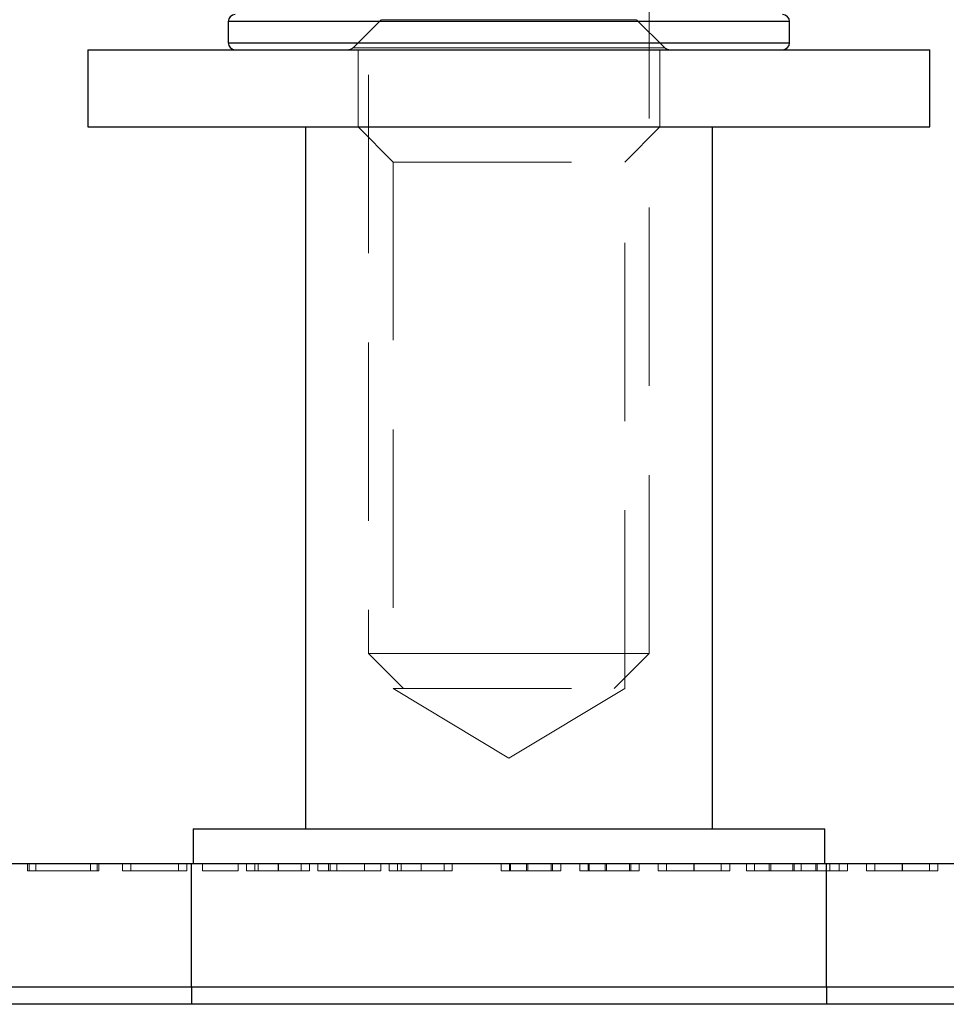
# Model space of a CAD drawing. Units: millimetres. Extents: x 10 to 584, y 10 to 410.
# Drawn here: x 168 to 181, y 51 to 65 of the extents above; entities that cross this region are included whole.
import ezdxf

# ---------------------------------------------------------------- set-up
doc = ezdxf.new("R2010")
doc.units = ezdxf.units.MM
doc.header["$LTSCALE"] = 2
doc.linetypes.add('HIDDEN', pattern=[1.905, 1.27, -0.635])

msp = doc.modelspace()

# ---------------------------------------------------------------- linework, layer by layer
at = {"color": 7, "linetype": 'HIDDEN', "lineweight": 18}
for p, q in [((173.153, 90.624), (173.153, 55.714)), ((177.153, 55.714), (177.153, 90.624)), ((179.153, 64.714), (171.153, 64.714)), ((171.153, 64.714), (179.153, 64.714)), ((173.333, 64.742), (172.932, 64.343)), ((176.968, 64.742), (173.338, 64.742)), ((173.338, 64.742), (176.968, 64.742)), ((177.374, 64.343), (176.973, 64.742)), ((179.153, 64.414), (171.153, 64.414)), ((179.136, 64.414), (171.17, 64.414)), ((177.369, 64.343), (172.937, 64.343)), ((172.937, 64.343), (177.369, 64.343)), ((173.003, 64.314), (173.003, 63.214)), ((177.303, 63.214), (177.303, 64.314)), ((173.003, 63.214), (173.503, 62.714)), ((176.803, 62.714), (177.303, 63.214)), ((173.503, 62.714), (176.803, 62.714)), ((173.503, 62.714), (173.503, 55.214)), ((176.803, 55.214), (176.803, 62.714)), ((173.153, 55.714), (175.153, 55.714)), ((173.153, 55.714), (173.653, 55.214)), ((175.153, 55.714), (177.153, 55.714)), ((176.653, 55.214), (177.153, 55.714)), ((173.503, 55.214), (176.803, 55.214)), ((173.503, 55.214), (175.153, 54.223)), ((175.153, 54.223), (176.803, 55.214)), ((168.292, 52.614), (168.292, 52.714)), ((168.411, 52.614), (168.292, 52.614)), ((168.319, 52.614), (168.319, 52.714)), ((168.411, 52.614), (168.411, 52.714)), ((169.285, 52.614), (168.411, 52.614)), ((169.191, 52.614), (169.191, 52.714)), ((169.285, 52.614), (169.285, 52.714)), ((169.31, 52.614), (169.285, 52.614)), ((169.31, 52.614), (169.31, 52.714)), ((169.649, 52.614), (169.649, 52.714)), ((169.768, 52.614), (169.649, 52.614)), ((169.768, 52.614), (169.768, 52.714)), ((170.446, 52.614), (169.768, 52.614)), ((170.446, 52.614), (170.446, 52.714)), ((170.565, 52.614), (170.446, 52.614)), ((170.565, 52.614), (170.565, 52.714)), ((170.786, 52.614), (170.786, 52.714)), ((171.294, 52.614), (170.786, 52.614)), ((171.294, 52.614), (171.294, 52.714)), ((171.413, 52.614), (171.413, 52.714)), ((171.532, 52.614), (171.532, 52.714)), ((171.582, 52.614), (171.582, 52.714)), ((171.866, 52.614), (171.866, 52.714)), ((171.87, 52.614), (171.87, 52.714)), ((172.193, 52.614), (172.193, 52.714)), ((172.312, 52.614), (172.312, 52.714)), ((172.431, 52.614), (172.431, 52.714)), ((172.583, 52.614), (172.431, 52.614)), ((172.583, 52.614), (172.583, 52.714)), ((172.608, 52.614), (172.583, 52.614)), ((172.608, 52.614), (172.608, 52.714)), ((173.33, 52.614), (172.608, 52.614)), ((172.702, 52.614), (172.702, 52.714)), ((173.096, 52.614), (173.096, 52.714)), ((173.33, 52.614), (173.33, 52.714)), ((173.448, 52.614), (173.448, 52.714)), ((173.567, 52.614), (173.567, 52.714)), ((173.617, 52.614), (173.617, 52.714)), ((173.901, 52.614), (173.901, 52.714)), ((173.905, 52.614), (173.905, 52.714)), ((174.229, 52.614), (174.229, 52.714)), ((174.347, 52.614), (174.347, 52.714)), ((175.043, 52.614), (175.043, 52.714)), ((175.161, 52.614), (175.161, 52.714)), ((175.175, 52.614), (175.175, 52.714)), ((175.404, 52.614), (175.404, 52.714)), ((175.425, 52.614), (175.425, 52.714)), ((175.754, 52.614), (175.754, 52.714)), ((175.772, 52.614), (175.772, 52.714)), ((175.891, 52.614), (175.772, 52.614)), ((175.891, 52.614), (175.891, 52.714)), ((176.162, 52.614), (176.162, 52.714)), ((176.281, 52.614), (176.281, 52.714)), ((176.295, 52.614), (176.295, 52.714)), ((176.524, 52.614), (176.524, 52.714)), ((176.544, 52.614), (176.544, 52.714)), ((176.873, 52.614), (176.873, 52.714)), ((176.891, 52.614), (176.891, 52.714)), ((177.01, 52.614), (176.891, 52.614)), ((177.01, 52.614), (177.01, 52.714)), ((177.281, 52.614), (177.281, 52.714)), ((177.4, 52.614), (177.281, 52.614)), ((177.4, 52.614), (177.4, 52.714)), ((177.79, 52.614), (177.79, 52.714)), ((177.791, 52.614), (177.791, 52.714)), ((177.791, 52.614), (177.791, 52.714)), ((177.795, 52.614), (177.795, 52.714)), ((178.18, 52.614), (178.18, 52.714)), ((178.299, 52.614), (178.299, 52.714)), ((178.537, 52.614), (178.537, 52.714)), ((178.655, 52.614), (178.655, 52.714)), ((178.864, 52.614), (178.864, 52.714)), ((178.884, 52.614), (178.884, 52.714)), ((179.198, 52.614), (179.198, 52.714)), ((179.218, 52.614), (179.218, 52.714)), ((179.317, 52.614), (179.317, 52.714)), ((179.526, 52.614), (179.526, 52.714)), ((179.547, 52.614), (179.547, 52.714)), ((179.725, 52.614), (179.725, 52.714)), ((179.859, 52.614), (179.859, 52.714)), ((179.978, 52.614), (179.859, 52.614)), ((179.978, 52.614), (179.978, 52.714)), ((180.25, 52.614), (180.25, 52.714)), ((180.368, 52.614), (180.25, 52.614)), ((180.368, 52.614), (180.368, 52.714)), ((180.758, 52.614), (180.758, 52.714)), ((180.759, 52.614), (180.759, 52.714)), ((180.759, 52.614), (180.759, 52.714)), ((180.763, 52.614), (180.763, 52.714)), ((181.148, 52.614), (181.148, 52.714)), ((181.267, 52.614), (181.267, 52.714)), ((199.153, 50.964), (151.153, 50.964)), ((192.153, 50.964), (158.17, 50.964)), ((185.153, 50.964), (165.153, 50.964))]:
    msp.add_line(p, q, dxfattribs=at)
at = {"color": 7, "linetype": 'Continuous', "lineweight": 25}
for p, q in [((171.153, 64.714), (171.153, 64.414)), ((179.153, 64.414), (179.153, 64.714)), ((169.153, 64.314), (169.153, 63.214)), ((169.153, 64.314), (175.153, 64.314)), ((175.153, 64.314), (181.153, 64.314)), ((181.153, 63.214), (181.153, 64.314)), ((169.153, 63.214), (175.153, 63.214)), ((172.253, 63.214), (172.253, 53.214)), ((175.153, 63.214), (181.153, 63.214)), ((178.053, 53.214), (178.053, 63.214)), ((170.653, 53.214), (170.653, 52.714)), ((170.653, 53.214), (179.653, 53.214)), ((179.653, 52.714), (179.653, 53.214)), ((170.628, 52.714), (160.899, 52.714)), ((170.628, 50.964), (170.628, 52.714)), ((179.678, 52.714), (170.628, 52.714)), ((179.678, 50.964), (179.678, 52.714)), ((189.407, 52.714), (179.678, 52.714)), ((160.899, 50.964), (170.628, 50.964)), ((170.628, 50.964), (179.678, 50.964)), ((170.628, 50.964), (170.628, 50.714)), ((179.678, 50.964), (179.678, 50.714)), ((179.678, 50.964), (189.407, 50.964)), ((170.628, 50.714), (160.98, 50.714)), ((179.678, 50.714), (170.628, 50.714)), ((189.326, 50.714), (179.678, 50.714))]:
    msp.add_line(p, q, dxfattribs=at)
at = {"color": 8, "linetype": 'Continuous', "lineweight": 25}
for p, q in [((179.153, 64.714), (171.153, 64.714)), ((171.153, 64.414), (175.153, 64.414)), ((175.153, 64.414), (179.153, 64.414))]:
    msp.add_line(p, q, dxfattribs=at)
at = {"color": 7, "linetype": 'Continuous', "lineweight": 25}
for centre, start, end in [((171.253, 64.714), 90, 180), ((179.053, 64.714), 0, 90), ((171.253, 64.414), 180, 270), ((179.053, 64.414), 270, 0)]:
    msp.add_arc(centre, 0.1, start, end, dxfattribs=at)
at = {"color": 7, "linetype": 'HIDDEN', "lineweight": 18}
for centre, start, end in [((172.862, 64.414), 270, 314.7997), ((177.444, 64.414), 225.2003, 270)]:
    msp.add_arc(centre, 0.1, start, end, dxfattribs=at)
for points, knots in [([(171.87, 52.614), (171.859, 52.614), (171.838, 52.614), (171.807, 52.614), (171.777, 52.614), (171.748, 52.614), (171.719, 52.614), (171.691, 52.614), (171.664, 52.614), (171.638, 52.614), (171.612, 52.614), (171.588, 52.614), (171.566, 52.614), (171.544, 52.614), (171.525, 52.614), (171.506, 52.614), (171.489, 52.614), (171.473, 52.614), (171.459, 52.614), (171.446, 52.614), (171.436, 52.614), (171.428, 52.614), (171.421, 52.614), (171.416, 52.614), (171.414, 52.614), (171.413, 52.614), (171.413, 52.614)], [0, 0, 0, 0, 0.033788, 0.067194, 0.099862, 0.132567, 0.165151, 0.197913, 0.231319, 0.265083, 0.299255, 0.334399, 0.369943, 0.406284, 0.444064, 0.482998, 0.523354, 0.565537, 0.609613, 0.656391, 0.705885, 0.758325, 0.813832, 0.872795, 0.934722, 1, 1, 1, 1]), ([(172.312, 52.614), (172.312, 52.614), (172.312, 52.614), (172.309, 52.614), (172.305, 52.614), (172.298, 52.614), (172.291, 52.614), (172.281, 52.614), (172.27, 52.614), (172.257, 52.614), (172.242, 52.614), (172.226, 52.614), (172.208, 52.614), (172.189, 52.614), (172.169, 52.614), (172.147, 52.614), (172.123, 52.614), (172.099, 52.614), (172.073, 52.614), (172.046, 52.614), (172.018, 52.614), (171.99, 52.614), (171.961, 52.614), (171.931, 52.614), (171.901, 52.614), (171.88, 52.614), (171.87, 52.614)], [0, 0, 0, 0, 0.068595, 0.133246, 0.194313, 0.251279, 0.304513, 0.354235, 0.400481, 0.443411, 0.484015, 0.523252, 0.561042, 0.5979, 0.633518, 0.668314, 0.702496, 0.736685, 0.770293, 0.803437, 0.835913, 0.86846, 0.900847, 0.933467, 0.966258, 1, 1, 1, 1]), ([(173.905, 52.614), (173.894, 52.614), (173.874, 52.614), (173.843, 52.614), (173.812, 52.614), (173.783, 52.614), (173.754, 52.614), (173.726, 52.614), (173.699, 52.614), (173.673, 52.614), (173.647, 52.614), (173.623, 52.614), (173.601, 52.614), (173.579, 52.614), (173.56, 52.614), (173.541, 52.614), (173.524, 52.614), (173.508, 52.614), (173.494, 52.614), (173.482, 52.614), (173.471, 52.614), (173.463, 52.614), (173.456, 52.614), (173.452, 52.614), (173.449, 52.614), (173.449, 52.614), (173.448, 52.614)], [0, 0, 0, 0, 0.033788, 0.067194, 0.099862, 0.132567, 0.165151, 0.197913, 0.231319, 0.265083, 0.299255, 0.334399, 0.369943, 0.406284, 0.444064, 0.482998, 0.523354, 0.565537, 0.609613, 0.656391, 0.705885, 0.758325, 0.813832, 0.872795, 0.934722, 1, 1, 1, 1]), ([(174.347, 52.614), (174.347, 52.614), (174.347, 52.614), (174.344, 52.614), (174.34, 52.614), (174.334, 52.614), (174.326, 52.614), (174.316, 52.614), (174.305, 52.614), (174.292, 52.614), (174.277, 52.614), (174.261, 52.614), (174.243, 52.614), (174.224, 52.614), (174.204, 52.614), (174.182, 52.614), (174.159, 52.614), (174.134, 52.614), (174.108, 52.614), (174.081, 52.614), (174.054, 52.614), (174.025, 52.614), (173.996, 52.614), (173.966, 52.614), (173.936, 52.614), (173.915, 52.614), (173.905, 52.614)], [0, 0, 0, 0, 0.068595, 0.133246, 0.194313, 0.251279, 0.304513, 0.354235, 0.400481, 0.443411, 0.484015, 0.523252, 0.561042, 0.5979, 0.633518, 0.668314, 0.702496, 0.736685, 0.770293, 0.803437, 0.835913, 0.86846, 0.900847, 0.933467, 0.966258, 1, 1, 1, 1]), ([(175.404, 52.614), (175.386, 52.614), (175.351, 52.614), (175.3, 52.614), (175.253, 52.614), (175.209, 52.614), (175.169, 52.614), (175.134, 52.614), (175.105, 52.614), (175.086, 52.614), (175.073, 52.614), (175.065, 52.614), (175.058, 52.614), (175.052, 52.614), (175.048, 52.614), (175.045, 52.614), (175.043, 52.614), (175.043, 52.614), (175.043, 52.614)], [0, 0, 0, 0, 0.07724, 0.151178, 0.223488, 0.295543, 0.366976, 0.437131, 0.507044, 0.57856, 0.616614, 0.658756, 0.704491, 0.754803, 0.809332, 0.868274, 0.932073, 1, 1, 1, 1]), ([(175.772, 52.614), (175.759, 52.614), (175.735, 52.614), (175.694, 52.614), (175.65, 52.614), (175.605, 52.614), (175.558, 52.614), (175.508, 52.614), (175.457, 52.614), (175.422, 52.614), (175.404, 52.614)], [0, 0, 0, 0, 0.140976, 0.273569, 0.398988, 0.51993, 0.63811, 0.756589, 0.87686, 1, 1, 1, 1]), ([(176.524, 52.614), (176.506, 52.614), (176.471, 52.614), (176.42, 52.614), (176.372, 52.614), (176.328, 52.614), (176.288, 52.614), (176.253, 52.614), (176.224, 52.614), (176.205, 52.614), (176.192, 52.614), (176.184, 52.614), (176.178, 52.614), (176.172, 52.614), (176.168, 52.614), (176.164, 52.614), (176.162, 52.614), (176.162, 52.614), (176.162, 52.614)], [0, 0, 0, 0, 0.07724, 0.151178, 0.223488, 0.295543, 0.366976, 0.437131, 0.507044, 0.57856, 0.616614, 0.658756, 0.704491, 0.754803, 0.809332, 0.868274, 0.932073, 1, 1, 1, 1]), ([(176.891, 52.614), (176.879, 52.614), (176.854, 52.614), (176.813, 52.614), (176.77, 52.614), (176.724, 52.614), (176.677, 52.614), (176.628, 52.614), (176.576, 52.614), (176.541, 52.614), (176.524, 52.614)], [0, 0, 0, 0, 0.140976, 0.273569, 0.398988, 0.51993, 0.63811, 0.756589, 0.87686, 1, 1, 1, 1]), ([(177.791, 52.614), (177.772, 52.614), (177.733, 52.614), (177.676, 52.614), (177.623, 52.614), (177.572, 52.614), (177.524, 52.614), (177.479, 52.614), (177.437, 52.614), (177.413, 52.614), (177.4, 52.614)], [0, 0, 0, 0, 0.129862, 0.254654, 0.376015, 0.495255, 0.614798, 0.738106, 0.865196, 1, 1, 1, 1]), ([(178.299, 52.614), (178.299, 52.614), (178.298, 52.614), (178.291, 52.614), (178.279, 52.614), (178.263, 52.614), (178.241, 52.614), (178.216, 52.614), (178.185, 52.614), (178.151, 52.614), (178.113, 52.614), (178.072, 52.614), (178.03, 52.614), (177.986, 52.614), (177.94, 52.614), (177.892, 52.614), (177.842, 52.614), (177.808, 52.614), (177.791, 52.614)], [0, 0, 0, 0, 0.063775, 0.126079, 0.186904, 0.247574, 0.308003, 0.369132, 0.432033, 0.496791, 0.561611, 0.624914, 0.686726, 0.748079, 0.809582, 0.871631, 0.934886, 1, 1, 1, 1]), ([(178.864, 52.614), (178.848, 52.614), (178.816, 52.614), (178.77, 52.614), (178.727, 52.614), (178.687, 52.614), (178.651, 52.614), (178.62, 52.614), (178.593, 52.614), (178.576, 52.614), (178.564, 52.614), (178.557, 52.614), (178.551, 52.614), (178.545, 52.614), (178.542, 52.614), (178.539, 52.614), (178.537, 52.614), (178.537, 52.614), (178.537, 52.614)], [0, 0, 0, 0, 0.075604, 0.147965, 0.218797, 0.28947, 0.359724, 0.429708, 0.500497, 0.574429, 0.613947, 0.657155, 0.703973, 0.754939, 0.809707, 0.868833, 0.932385, 1, 1, 1, 1]), ([(179.218, 52.614), (179.213, 52.614), (179.203, 52.614), (179.186, 52.614), (179.168, 52.614), (179.149, 52.614), (179.129, 52.614), (179.108, 52.614), (179.087, 52.614), (179.057, 52.614), (179.017, 52.614), (178.968, 52.614), (178.916, 52.614), (178.881, 52.614), (178.864, 52.614)], [0, 0, 0, 0, 0.071766, 0.141226, 0.209116, 0.27484, 0.339483, 0.402476, 0.464942, 0.526833, 0.647415, 0.765562, 0.881615, 1, 1, 1, 1]), ([(179.526, 52.614), (179.514, 52.614), (179.491, 52.614), (179.457, 52.614), (179.424, 52.614), (179.392, 52.614), (179.362, 52.614), (179.334, 52.614), (179.309, 52.614), (179.287, 52.614), (179.268, 52.614), (179.249, 52.614), (179.233, 52.614), (179.223, 52.614), (179.218, 52.614)], [0, 0, 0, 0, 0.084152, 0.166532, 0.248836, 0.331246, 0.412957, 0.490494, 0.566156, 0.639987, 0.716765, 0.802144, 0.895833, 1, 1, 1, 1]), ([(179.725, 52.614), (179.71, 52.614), (179.678, 52.614), (179.628, 52.614), (179.578, 52.614), (179.543, 52.614), (179.526, 52.614)], [0, 0, 0, 0, 0.2537341, 0.5030351, 0.7500136, 1, 1, 1, 1]), ([(179.859, 52.614), (179.849, 52.614), (179.828, 52.614), (179.795, 52.614), (179.761, 52.614), (179.737, 52.614), (179.725, 52.614)], [0, 0, 0, 0, 0.2835948, 0.5433948, 0.7806456, 1, 1, 1, 1]), ([(180.759, 52.614), (180.74, 52.614), (180.701, 52.614), (180.644, 52.614), (180.591, 52.614), (180.54, 52.614), (180.492, 52.614), (180.447, 52.614), (180.405, 52.614), (180.381, 52.614), (180.368, 52.614)], [0, 0, 0, 0, 0.128884, 0.252985, 0.37421, 0.494102, 0.614753, 0.738511, 0.866243, 1, 1, 1, 1]), ([(181.267, 52.614), (181.267, 52.614), (181.266, 52.614), (181.259, 52.614), (181.247, 52.614), (181.231, 52.614), (181.209, 52.614), (181.184, 52.614), (181.154, 52.614), (181.119, 52.614), (181.081, 52.614), (181.041, 52.614), (180.998, 52.614), (180.954, 52.614), (180.908, 52.614), (180.86, 52.614), (180.81, 52.614), (180.777, 52.614), (180.759, 52.614)], [0, 0, 0, 0, 0.063775, 0.126079, 0.186904, 0.247574, 0.308003, 0.369132, 0.432033, 0.496791, 0.561611, 0.624914, 0.686726, 0.748079, 0.809582, 0.871631, 0.934886, 1, 1, 1, 1])]:
    msp.add_open_spline(points, degree=3, knots=knots, dxfattribs=at)

doc.saveas('drawing.dxf')
